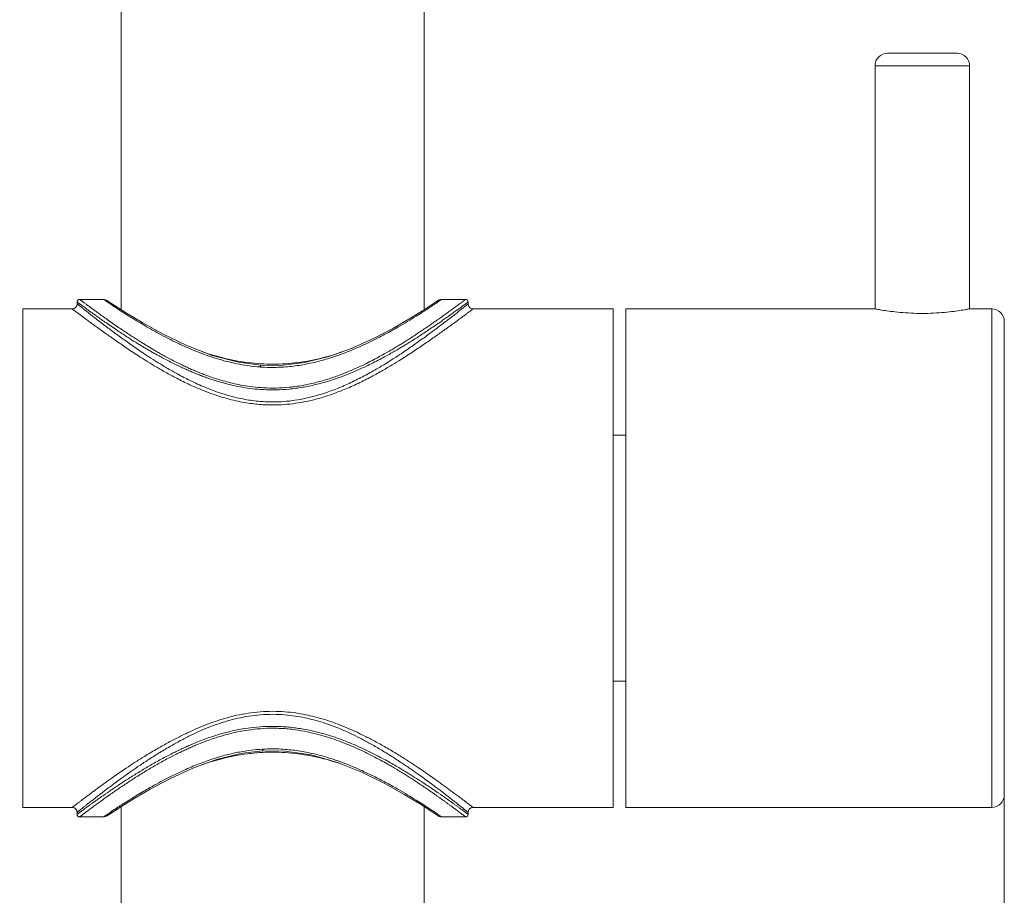
# Model space of a CAD drawing. Units: millimetres. Extents: x 32 to 933, y 35 to 400.
# Drawn here: x 418 to 428, y 108 to 117 of the extents above; entities that cross this region are included whole.
import ezdxf

# ---------------------------------------------------------------- set-up
doc = ezdxf.new("R2010")
doc.units = ezdxf.units.MM
doc.layers.get('0').update_dxf_attribs({"lineweight": 35})
for name, color, linetype, lineweight in [('ACAD0', 7, 'Continuous', 0), ('ACAD02___PRT_ALL_AXES', 7, 'Continuous', 0), ('ACAD06___PRT_ALL_SURFS', 7, 'Continuous', 0), ('ACADAXIS', 7, 'Continuous', 0), ('ACADDRIVEN_DIM', 7, 'Continuous', 0)]:
    doc.layers.add(name, color=color, linetype=linetype, lineweight=lineweight)
doc.styles.get("Standard").update_dxf_attribs({"font": 'txt', "width": 0.75})
doc.dimstyles.new('DIMSTYLE_1', dxfattribs={"dimtxt": 2.408203, "dimasz": 3, "dimexe": 0.18, "dimexo": 0.0625, "dimgap": 0.510452, "dimtad": 1, "dimlfac": 8, "dimzin": 0, "dimdsep": 46, "dimtxsty": 'Standard', "dimblk": '_CAXARROW', "dimcen": 0, "dimdle": 6, "dimadec": 0, "dimazin": 0, "dimtfac": 0.707107, "dimtdec": 3, "dimtofl": 0, "dimtmove": 0, "dimatfit": 3, "dimfxl": 1, "dimfrac": 2, "dimtolj": 1, "dimtzin": 0, "dimlwd": 18, "dimarcsym": 0})

# ---------------------------------------------------------------- blocks, each defined once
blk = doc.blocks.new('*X90')
at = {"layer": 'ACADDRIVEN_DIM', "linetype": 'Continuous', "lineweight": 18, "transparency": 16777216}
for points in [[(412.9727, 103.7946), (415.9727, 103.4196), (415.9727, 104.1696)], [(427.5102, 103.7946), (424.5102, 103.4196), (424.5102, 104.1696)]]:
    blk.add_hatch(color=0, dxfattribs=at).paths.add_polyline_path(points, flags=0)
at = {"layer": 'ACADDRIVEN_DIM', "color": 0, "linetype": 'Continuous', "lineweight": 18, "transparency": 16777216}
for p, q in [((427.5102, 110.2591), (427.5102, 103.6146)), ((412.9727, 109.8259), (412.9727, 103.6146)), ((427.5102, 103.7946), (412.9727, 103.7946))]:
    blk.add_line(p, q, dxfattribs=at)
at = {"layer": 'ACADDRIVEN_DIM', "color": 0, "linetype": 'Continuous', "lineweight": 18, "transparency": 16777216, "insert": (420.2415, 105.5971), "char_height": 2.408203, "width": 9.399698, "attachment_point": 5, "line_spacing_factor": 1.15057}
blk.add_mtext('\\T1.001;116.3', dxfattribs=at)
blk = doc.blocks.new('_CAXARROW')
blk.add_hatch(color=0).paths.add_polyline_path([(0, 0), (-1, 0.125), (-1, -0.125)], flags=0)

msp = doc.modelspace()

# ---------------------------------------------------------------- linework, layer by layer
at = {"layer": 'ACAD0', "color": 7, "linetype": 'Continuous', "lineweight": 0}
for p, q in [((426.354, 116.4631), (427.0415, 116.4631)), ((426.229, 113.9319), (426.229, 116.3381)), ((427.1665, 113.9319), (427.1665, 116.3381)), ((418.3227, 114.0006), (418.3227, 113.9808)), ((418.5852, 114.0256), (418.3477, 114.0256)), ((418.6982, 113.9633), (418.6382, 114.0029)), ((418.7602, 113.9235), (418.6982, 113.9633)), ((418.8137, 113.8894), (418.7015, 113.961)), ((421.8845, 114.0044), (421.8343, 113.9711)), ((421.902, 114.016), (421.8845, 114.0044)), ((422.1977, 114.0006), (422.1977, 113.9808)), ((418.2738, 113.9319), (417.7852, 113.9319)), ((423.6352, 113.9319), (423.6352, 108.9944)), ((423.7602, 113.9319), (423.7602, 108.9944)), ((423.7602, 113.9319), (423.7602, 108.9944)), ((427.5102, 113.8069), (427.5102, 109.1194)), ((419.6624, 113.4712), (419.4088, 113.5692)), ((421.2652, 113.6419), (421.0499, 113.5439)), ((423.7602, 112.6819), (423.6352, 112.6819)), ((423.7602, 112.6819), (423.6352, 112.6819)), ((423.7602, 110.2444), (423.6352, 110.2444)), ((423.7602, 110.2444), (423.6352, 110.2444)), ((419.2427, 109.2789), (419.4699, 109.3832)), ((418.2738, 108.9944), (417.7852, 108.9944)), ((418.7022, 108.9655), (418.7602, 109.0027)), ((421.7145, 109.0319), (421.8208, 108.9639)), ((422.2467, 108.9944), (423.6352, 108.9944)), ((423.7602, 108.9944), (427.3852, 108.9944)), ((418.3227, 108.9256), (418.3227, 108.9455)), ((418.5852, 108.9006), (418.3477, 108.9006)), ((418.6198, 108.911), (418.635, 108.9213)), ((418.635, 108.9213), (418.6824, 108.9527)), ((418.6398, 108.9244), (418.6959, 108.9614)), ((421.8208, 108.9639), (421.8814, 108.9239)), ((421.8814, 108.9239), (421.902, 108.9102)), ((421.929, 108.9009), (421.9353, 108.9006)), ((422.1977, 108.9256), (422.1977, 108.9455))]:
    msp.add_line(p, q, dxfattribs=at)
at = {"layer": 'ACAD0', "color": 9, "linetype": 'Continuous', "lineweight": 0}
for p, q in [((426.229, 116.3381), (427.1665, 116.3381)), ((418.3227, 114.0006), (418.3383, 113.9891)), ((418.6064, 114.011), (418.5852, 114.0256)), ((421.8491, 113.9672), (421.8401, 113.9612)), ((421.8706, 113.9816), (421.8635, 113.9769)), ((421.9352, 114.0255), (421.9081, 114.007)), ((421.9352, 114.0255), (422.1727, 114.0256)), ((422.1883, 113.9936), (422.1943, 113.9981)), ((422.1943, 113.9981), (422.1977, 114.0006)), ((427.3852, 113.9319), (427.3852, 108.9944)), ((418.6035, 108.9132), (418.5852, 108.9006)), ((418.6569, 108.9495), (418.6463, 108.9424)), ((421.8491, 108.959), (421.8401, 108.965)), ((421.8707, 108.9445), (421.8635, 108.9494)), ((421.9352, 108.9007), (421.9081, 108.9192)), ((421.9352, 108.9007), (422.1727, 108.9006))]:
    msp.add_line(p, q, dxfattribs=at)
at = {"layer": 'ACAD0', "color": 7, "linetype": 'Continuous', "lineweight": 0}
for points in [[(418.7015, 113.961), (418.6388, 114.0024), (418.6199, 114.0152)], [(421.8343, 113.9711), (421.7456, 113.914), (421.6188, 113.8358), (421.4572, 113.7423), (421.2652, 113.6419)], [(421.9169, 114.0228), (421.9109, 114.0207), (421.9059, 114.0183), (421.9028, 114.0165), (421.9017, 114.0158)], [(421.9353, 114.0256), (421.9307, 114.0254), (421.9235, 114.0245), (421.9169, 114.0228)], [(419.4088, 113.5692), (419.1756, 113.6816), (418.974, 113.7927), (418.8137, 113.8894)], [(420.1427, 113.3736), (419.9221, 113.4028), (419.6624, 113.4712)], [(421.0499, 113.5439), (420.8175, 113.4593), (420.5762, 113.3993), (420.3385, 113.3716), (420.1427, 113.3736)], [(419.4699, 109.3832), (419.7156, 109.4719), (419.963, 109.531), (420.1636, 109.5539)], [(420.1636, 109.5539), (420.3809, 109.5521), (420.6413, 109.5138), (420.9022, 109.4389)], [(420.9022, 109.4389), (421.1492, 109.3393), (421.3725, 109.2297), (421.5633, 109.1234), (421.7145, 109.0319)], [(418.6824, 108.9527), (418.7656, 109.0066), (418.8868, 109.0817), (419.0459, 109.1746), (419.2427, 109.2789)], [(421.9017, 108.9104), (421.9026, 108.9099), (421.905, 108.9084), (421.9098, 108.906)], [(421.9098, 108.906), (421.9155, 108.9038), (421.922, 108.9021), (421.929, 108.9009)]]:
    msp.add_lwpolyline(points, dxfattribs=at)
for centre, radius, start, end in [((426.354, 116.3381), 0.125, 90, 180), ((427.0415, 116.3381), 0.125, 0, 90), ((418.2738, 113.9808), 0.0489, 270.00002, 0.00002), ((418.3477, 114.0006), 0.025, 90, 180.00001), ((418.5852, 113.9631), 0.0625, 56.37712, 90), ((421.9352, 113.9631), 0.0625, 89.98905, 112.37222), ((422.1727, 114.0006), 0.025, 0, 90.01307), ((422.2467, 113.9808), 0.0489, 179.99999, 270), ((427.3852, 113.8069), 0.125, 360, 90), ((427.3852, 109.1194), 0.125, 270, 360), ((418.2738, 108.9455), 0.0489, 359.99993, 90), ((422.2467, 108.9455), 0.0489, 90, 180), ((418.3477, 108.9256), 0.025, 180, 270), ((418.5852, 108.9631), 0.0625, 270, 303.5125), ((421.9352, 108.9631), 0.0625, 247.50827, 270.01103), ((422.1727, 108.9256), 0.025, 269.98684, 360)]:
    msp.add_arc(centre, radius, start, end, dxfattribs=at)
at = {"layer": 'ACAD0', "color": 9, "linetype": 'Continuous', "lineweight": 0}
for centre, radius, start, end in [((420.9459, 117.4138), 4.1294, 235.4905, 235.78879), ((422.8913, 120.2764), 7.5905, 235.79401, 236.07226), ((423.3006, 120.8779), 8.318, 236.04535, 236.1621), ((422.4725, 119.643), 6.8312, 236.16387, 236.32963), ((422.1216, 119.1163), 6.1983, 236.32921, 236.54326), ((418.3145, 119.2533), 6.3589, 303.23905, 303.67101), ((417.6406, 120.2647), 7.5743, 303.75384, 303.88523), ((416.9618, 121.2738), 8.7905, 303.94698, 304.12764), ((418.9133, 118.3969), 5.3141, 304.11231, 304.29785), ((421.935, 113.9633), 0.0622, 112.4697, 122.09488), ((421.9352, 113.9626), 0.0629, 90.06695, 112.40363), ((421.799, 118.6279), 5.613, 236.54268, 236.82139), ((420.2586, 115.0749), 1.7228, 265.99671, 266.12451), ((422.2009, 103.685), 6.3463, 123.3712, 123.79117), ((421.9562, 104.0568), 5.9012, 123.10196, 123.37213), ((418.3116, 103.6691), 6.3637, 56.32625, 56.75804), ((420.0122, 106.6454), 2.8378, 126.4115, 126.53511), ((421.2044, 105.1347), 4.5871, 124.30157, 124.54066), ((422.3809, 103.4102), 6.6747, 124.02222, 124.30214), ((422.3178, 103.5108), 6.556, 123.7933, 123.94508), ((417.6238, 102.637), 7.604, 56.11294, 56.24389), ((416.8976, 101.5574), 8.9052, 55.87257, 56.05092), ((418.8611, 104.452), 5.4074, 55.70649, 55.88771), ((421.935, 108.9629), 0.0622, 237.89572, 247.52032), ((421.9352, 108.9636), 0.0629, 247.58655, 269.93314), ((423.3221, 110.4686), 1.9092, 233.56741, 233.92078)]:
    msp.add_arc(centre, radius, start, end, dxfattribs=at)
for points, knots in [([(418.3227, 113.9808), (418.3242, 113.9796), (418.3268, 113.9774), (418.3311, 113.974), (418.3363, 113.9699), (418.3436, 113.9641), (418.3534, 113.9564), (418.3663, 113.9462), (418.3828, 113.9331), (418.4037, 113.9166), (418.4296, 113.896), (418.4621, 113.8706), (418.5016, 113.8399), (418.5468, 113.8051), (418.5946, 113.7689), (418.642, 113.733), (418.6898, 113.6975), (418.7395, 113.6611), (418.7917, 113.6233), (418.846, 113.5849), (418.9032, 113.5448), (418.9661, 113.5018), (419.0375, 113.4544), (419.1194, 113.4021), (419.2135, 113.345), (419.3223, 113.2834), (419.4488, 113.2179), (419.5949, 113.1515), (419.7557, 113.0914), (419.9197, 113.0461), (420.0747, 113.0193), (420.2145, 113.0087), (420.3397, 113.0105), (420.4539, 113.0213), (420.5636, 113.0396), (420.6753, 113.066), (420.7942, 113.1023), (420.9215, 113.1501), (421.0533, 113.2088), (421.1805, 113.2734), (421.2948, 113.3376), (421.3928, 113.3968), (421.4762, 113.45), (421.5479, 113.4975), (421.6101, 113.5399), (421.6665, 113.5794), (421.7203, 113.6175), (421.773, 113.6553), (421.8229, 113.6921), (421.8701, 113.7269), (421.9157, 113.7613), (421.9618, 113.7963), (422.0085, 113.8319), (422.0526, 113.8661), (422.0917, 113.8967), (422.1239, 113.9223), (422.1491, 113.9422), (422.1676, 113.9568), (422.1804, 113.9669), (422.1888, 113.9735), (422.1941, 113.9778), (422.1967, 113.9799), (422.1977, 113.9808)], [0, 0, 0, 0, 70.87283, 125.632315, 205.55771, 317.624589, 469.742474, 670.610775, 929.343538, 1255.038359, 1660.692729, 2164.2695, 2789.326893, 3523.856359, 4289.412337, 5018.668449, 5739.041903, 6507.085673, 7312.933618, 8136.228289, 8983.668954, 9913.233218, 10975.259768, 12173.646255, 13531.42553, 15072.4065, 16826.819033, 18834.225601, 21044.639408, 23208.982074, 25160.627575, 26892.72804, 28422.396264, 29814.664554, 31162.735782, 32557.975532, 34086.344555, 35786.151887, 37618.730176, 39455.153201, 41095.471906, 42500.559845, 43716.911124, 44776.870574, 45702.020259, 46520.752709, 47340.731923, 48156.024661, 48935.924626, 49650.370577, 50336.955267, 51063.560826, 51807.452186, 52521.3258, 53142.452017, 53656.039335, 54053.409534, 54337.765262, 54532.783464, 54660.313005, 54736.601542, 54785.959965, 54785.959965, 54785.959965, 54785.959965]), ([(418.3383, 113.9891), (418.3397, 113.988), (418.3429, 113.9857), (418.3482, 113.9818), (418.3545, 113.9771), (418.3622, 113.9714), (418.3715, 113.9646), (418.3827, 113.9564), (418.3961, 113.9466), (418.4121, 113.935), (418.4312, 113.9211), (418.4541, 113.9046), (418.4816, 113.8848), (418.5147, 113.8612), (418.5544, 113.8329), (418.6019, 113.7997), (418.6555, 113.7625), (418.7114, 113.7247), (418.7652, 113.6889), (418.8149, 113.6566), (418.8606, 113.6275), (418.9023, 113.6014), (418.9406, 113.5779), (418.9766, 113.5562), (419.0116, 113.5355), (419.047, 113.5148), (419.0844, 113.4935), (419.1252, 113.4708), (419.171, 113.446), (419.2222, 113.4191), (419.2755, 113.3921), (419.3277, 113.3667), (419.3763, 113.344), (419.4225, 113.3233), (419.4672, 113.3041), (419.5119, 113.2858), (419.5582, 113.2677), (419.608, 113.2493), (419.6637, 113.2302), (419.7271, 113.2103), (419.7985, 113.1903), (419.878, 113.1712), (419.9657, 113.1539), (420.0638, 113.1396), (420.1745, 113.1303), (420.2966, 113.1284), (420.4258, 113.1359), (420.5571, 113.1535), (420.687, 113.1805), (420.8119, 113.215), (420.9271, 113.2538), (421.0295, 113.2935), (421.1197, 113.3323), (421.1999, 113.3697), (421.272, 113.4053), (421.3366, 113.4388), (421.3937, 113.4697), (421.4438, 113.4977), (421.4886, 113.5234), (421.5305, 113.548), (421.5715, 113.5727), (421.6136, 113.5985), (421.6589, 113.6268), (421.708, 113.6581), (421.7576, 113.6905), (421.8036, 113.7211), (421.8437, 113.7483), (421.8804, 113.7733), (421.917, 113.7987), (421.9553, 113.8255), (421.9954, 113.8539), (422.0362, 113.883), (422.0763, 113.9118), (422.1136, 113.9388), (422.1448, 113.9616), (422.1681, 113.9788), (422.1815, 113.9886), (422.1873, 113.9929), (422.1883, 113.9936)], [0, 0, 0, 0, 85.636213, 189.972695, 316.411798, 469.070406, 653.231467, 875.265411, 1140.813829, 1456.112147, 1832.714615, 2283.758949, 2824.636589, 3474.339197, 4253.124233, 5183.957893, 6280.807847, 7414.031599, 8451.70693, 9411.25789, 10287.505652, 11075.204719, 11792.885156, 12462.900833, 13110.643204, 13763.384283, 14448.02568, 15192.180241, 16025.649166, 16973.922942, 17990.168705, 18921.452727, 19781.646553, 20590.752958, 21369.379443, 22139.744817, 22930.228082, 23775.932249, 24713.201137, 25778.935818, 26994.266956, 28306.092907, 29735.867902, 31322.625709, 33104.422309, 35111.3542, 37232.445721, 39368.87194, 41517.375818, 43656.238291, 45640.293532, 47400.784112, 48975.008601, 50393.82696, 51685.122761, 52872.498124, 53916.250483, 54828.405997, 55650.693836, 56421.923505, 57179.854404, 57965.586611, 58817.180655, 59766.991494, 60783.255653, 61688.127281, 62440.833924, 63131.599626, 63836.603277, 64598.068192, 65398.669021, 66215.024516, 67024.764731, 67789.476894, 68444.823269, 68898.548668, 69190.517521, 69248.555015, 69248.555015, 69248.555015, 69248.555015]), ([(418.3477, 114.0256), (418.3491, 114.0246), (418.3521, 114.0223), (418.3573, 114.0185), (418.3625, 114.0146), (418.3677, 114.0107), (418.3729, 114.0068), (418.3792, 114.0021), (418.3868, 113.9965), (418.396, 113.9896), (418.407, 113.9815), (418.4202, 113.9717), (418.436, 113.9601), (418.4549, 113.9462), (418.4775, 113.9297), (418.5047, 113.91), (418.5375, 113.8865), (418.5768, 113.8584), (418.6237, 113.8252), (418.6768, 113.7879), (418.7321, 113.7498), (418.7854, 113.7137), (418.8345, 113.6809), (418.8797, 113.6513), (418.9209, 113.6249), (418.9587, 113.601), (418.9942, 113.5789), (419.0288, 113.5579), (419.0637, 113.5369), (419.1006, 113.5153), (419.1409, 113.4922), (419.1861, 113.467), (419.2365, 113.4397), (419.2892, 113.4123), (419.3406, 113.3867), (419.3887, 113.3637), (419.4342, 113.3428), (419.4783, 113.3234), (419.5224, 113.3048), (419.5681, 113.2866), (419.6173, 113.2681), (419.6721, 113.2488), (419.7347, 113.2288), (419.8051, 113.2086), (419.8835, 113.1894), (419.97, 113.172), (420.0666, 113.1577), (420.1757, 113.1483), (420.2961, 113.1464), (420.4235, 113.1539), (420.5528, 113.1717), (420.6809, 113.1989), (420.8041, 113.2337), (420.9176, 113.2729), (421.0186, 113.3131), (421.1076, 113.3524), (421.1867, 113.3902), (421.2579, 113.4264), (421.3216, 113.4604), (421.3779, 113.4917), (421.4274, 113.5202), (421.4716, 113.5464), (421.513, 113.5714), (421.5534, 113.5964), (421.5951, 113.6226), (421.6399, 113.6514), (421.6884, 113.6831), (421.7374, 113.7159), (421.7829, 113.7468), (421.8227, 113.774), (421.8589, 113.7992), (421.8952, 113.8246), (421.9331, 113.8514), (421.9728, 113.8796), (422.0132, 113.9085), (422.0528, 113.9371), (422.0896, 113.964), (422.1205, 113.9868), (422.1435, 114.0038), (422.1587, 114.0151), (422.1676, 114.0217), (422.1716, 114.0248), (422.1727, 114.0256)], [0, 0, 0, 0, 83.921025, 196.119459, 327.528033, 417.017335, 526.047781, 658.200665, 817.813577, 1010.34793, 1242.474044, 1520.11928, 1849.840154, 2243.443704, 2714.694558, 3279.844519, 3958.651974, 4772.391586, 5746.370483, 6895.553172, 8083.978077, 9173.108268, 10180.70044, 11100.715396, 11927.49698, 12680.588586, 13383.455348, 14062.676169, 14746.893738, 15464.290909, 16243.744818, 17116.294088, 18108.604635, 19171.535134, 20145.121937, 21044.017108, 21889.180093, 22702.103983, 23505.941933, 24330.389596, 25212.093791, 26188.82423, 27298.878414, 28564.243396, 29929.442156, 31416.463943, 33065.431686, 34916.119673, 37000.894766, 39204.548445, 41424.843814, 43659.35272, 45886.079432, 47953.732611, 49790.142247, 51433.740509, 52916.587403, 54267.137997, 55509.831097, 56602.823793, 57558.549349, 58420.570277, 59229.362596, 60024.495696, 60849.098007, 61743.018888, 62740.232427, 63807.305796, 64756.786122, 65545.926019, 66269.822253, 67007.929004, 67804.604101, 68641.016862, 69493.33048, 70338.776382, 71137.291963, 71821.910151, 72295.745666, 72600.552166, 72788.156825, 72859.848296, 72859.848296, 72859.848296, 72859.848296]), ([(418.2738, 113.9319), (418.2753, 113.9307), (418.278, 113.9286), (418.2824, 113.9253), (418.2878, 113.9212), (418.2952, 113.9156), (418.3053, 113.9081), (418.3185, 113.8981), (418.3354, 113.8853), (418.3568, 113.8692), (418.3835, 113.8493), (418.4168, 113.8246), (418.4575, 113.7948), (418.504, 113.761), (418.5529, 113.7258), (418.6017, 113.6909), (418.6508, 113.6563), (418.7017, 113.6206), (418.7552, 113.5837), (418.8108, 113.5458), (418.8695, 113.5065), (418.934, 113.4642), (419.0072, 113.4177), (419.0911, 113.3661), (419.1875, 113.3099), (419.2989, 113.249), (419.4286, 113.1844), (419.5783, 113.1188), (419.7431, 113.0598), (419.9112, 113.0153), (420.07, 112.989), (420.2134, 112.9787), (420.3416, 112.9805), (420.4588, 112.9912), (420.5712, 113.0092), (420.6857, 113.0352), (420.8074, 113.071), (420.9378, 113.1182), (421.0728, 113.1763), (421.203, 113.2402), (421.3201, 113.3037), (421.4205, 113.362), (421.5059, 113.4143), (421.5794, 113.461), (421.6432, 113.5026), (421.7012, 113.5412), (421.7563, 113.5786), (421.8103, 113.6157), (421.8617, 113.6515), (421.91, 113.6855), (421.9569, 113.7188), (422.0043, 113.7528), (422.0522, 113.7874), (422.0976, 113.8205), (422.1378, 113.8502), (422.1709, 113.8749), (422.1968, 113.8943), (422.2157, 113.9085), (422.2288, 113.9184), (422.2375, 113.9248), (422.2429, 113.929), (422.2456, 113.931), (422.2467, 113.9319)], [0, 0, 0, 0, 70.140584, 124.36915, 203.632506, 314.969093, 466.095516, 665.4617, 921.985891, 1244.711158, 1646.271781, 2145.121836, 2764.755709, 3493.296747, 4253.176869, 4977.018341, 5692.796795, 6456.396024, 7257.972845, 8077.728432, 8921.688333, 9848.010751, 10907.129516, 12103.278925, 13459.89167, 15000.987987, 16757.492294, 18770.616686, 20991.586358, 23170.803783, 25139.398124, 26888.418879, 28433.52544, 29839.054644, 31198.726557, 32604.756417, 34142.606665, 35850.373437, 37688.66489, 39527.559852, 41168.079847, 42571.996872, 43786.026843, 44842.956032, 45764.750383, 46579.979591, 47396.238455, 48207.445622, 48982.53262, 49692.484782, 50373.765429, 51094.699541, 51832.561036, 52539.977254, 53155.065857, 53663.203271, 54056.968332, 54338.951196, 54532.632304, 54659.198177, 54734.753905, 54783.485072, 54783.485072, 54783.485072, 54783.485072]), ([(419.3712, 113.5681), (419.3595, 113.5735), (419.3179, 113.5928), (419.2461, 113.6278), (419.1575, 113.6737), (419.0727, 113.7198), (418.9961, 113.7636), (418.9297, 113.803), (418.8738, 113.8371), (418.8273, 113.866), (418.7885, 113.8905), (418.756, 113.9113), (418.7363, 113.9241), (418.7273, 113.93)], [0, 0, 0, 0, 548.836217, 1960.592433, 3411.261529, 4810.366482, 6081.302585, 7181.958228, 8105.944509, 8875.680971, 9521.233851, 10065.635794, 10525.361055, 10525.361055, 10525.361055, 10525.361055]), ([(421.8001, 113.9347), (421.7829, 113.9235), (421.7437, 113.8981), (421.6763, 113.8556), (421.5963, 113.8064), (421.5379, 113.772), (421.5077, 113.7547)], [0, 0, 0, 0, 750.323298, 1703.756868, 2905.685943, 4176.566908, 4176.566908, 4176.566908, 4176.566908]), ([(421.5077, 113.7547), (421.5019, 113.7514), (421.4519, 113.7228), (421.3504, 113.6671), (421.2001, 113.5914), (421.0422, 113.5209), (420.8856, 113.4617), (420.7327, 113.4148), (420.5806, 113.3802), (420.4287, 113.3583), (420.2821, 113.3502), (420.187, 113.3529), (420.1422, 113.356)], [0, 0, 0, 0, 131.592711, 1151.650159, 2314.171397, 3495.090112, 4606.633509, 5657.885826, 6690.693149, 7721.044345, 8722.322871, 9620.738684, 9620.738684, 9620.738684, 9620.738684]), ([(420.1383, 113.3562), (420.0966, 113.3592), (420.0178, 113.3676), (419.9057, 113.3871), (419.802, 113.4111), (419.7023, 113.4395), (419.6051, 113.4719), (419.5118, 113.5073), (419.4343, 113.5397), (419.3882, 113.5603), (419.3712, 113.5681)], [0, 0, 0, 0, 1221.35394, 2308.532378, 3319.120083, 4324.180498, 5331.645912, 6306.796236, 7235.168696, 7780.764343, 7780.764343, 7780.764343, 7780.764343]), ([(420.1384, 113.3562), (420.1389, 113.3601), (420.1409, 113.3648), (420.1402, 113.3728), (420.1424, 113.3733), (420.1425, 113.3733)], [0, 0, 0, 0, 2179.191452, 3243.542784, 3302.62813, 3302.62813, 3302.62813, 3302.62813]), ([(422.2467, 108.9944), (422.2454, 108.9953), (422.243, 108.9971), (422.2389, 109.0001), (422.2336, 109.0041), (422.2262, 109.0097), (422.216, 109.0174), (422.2021, 109.0279), (422.1834, 109.0421), (422.159, 109.0606), (422.129, 109.0833), (422.0944, 109.1093), (422.058, 109.1365), (422.022, 109.1631), (421.9868, 109.189), (421.9503, 109.2157), (421.9093, 109.2452), (421.8613, 109.2795), (421.8049, 109.3191), (421.739, 109.3646), (421.662, 109.4163), (421.5715, 109.4752), (421.4678, 109.5394), (421.3581, 109.6034), (421.2508, 109.6619), (421.1516, 109.7121), (421.0603, 109.755), (420.9734, 109.7925), (420.8867, 109.8266), (420.7965, 109.858), (420.7036, 109.8856), (420.6099, 109.9086), (420.5124, 109.9272), (420.4066, 109.9408), (420.2904, 109.9476), (420.1684, 109.9451), (420.0485, 109.9331), (419.935, 109.9136), (419.8266, 109.8877), (419.7202, 109.856), (419.6167, 109.8193), (419.518, 109.7792), (419.421, 109.7357), (419.3207, 109.6869), (419.2134, 109.6305), (419.1021, 109.5679), (418.9941, 109.5032), (418.897, 109.4416), (418.8142, 109.387), (418.7443, 109.3394), (418.6851, 109.2983), (418.6351, 109.2629), (418.593, 109.2326), (418.5568, 109.2064), (418.5241, 109.1824), (418.4925, 109.1591), (418.4604, 109.1353), (418.4279, 109.111), (418.3963, 109.0872), (418.3678, 109.0657), (418.3441, 109.0477), (418.3253, 109.0334), (418.311, 109.0225), (418.3003, 109.0143), (418.2922, 109.0082), (418.2861, 109.0036), (418.2802, 108.9992), (418.2763, 108.9962), (418.2738, 108.9944)], [0, 0, 0, 0, 61.82869, 120.978961, 208.011246, 329.813581, 497.207193, 726.347157, 1037.91652, 1450.600013, 1965.582087, 2565.973696, 3202.751862, 3807.592951, 4380.994498, 4975.054017, 5640.850873, 6429.741747, 7364.949601, 8436.488503, 9678.630046, 11124.62849, 12812.677188, 14622.261998, 16272.373471, 17766.974269, 19130.983829, 20363.622918, 21602.375612, 22906.549335, 24235.190585, 25531.359774, 26814.078789, 28259.81782, 29852.304466, 31530.075462, 33199.808865, 34734.017094, 36197.900829, 37715.861728, 39229.664698, 40651.997207, 42032.278145, 43538.965224, 45175.884215, 46946.317473, 48712.640798, 50279.391724, 51608.379321, 52735.788476, 53705.683405, 54531.505243, 55219.708315, 55808.766332, 56344.042454, 56864.121486, 57399.868679, 57962.291278, 58513.137057, 59002.908429, 59407.791061, 59722.762112, 59958.955288, 60136.163149, 60270.476749, 60371.289867, 60445.066896, 60569.621339, 60569.621339, 60569.621339, 60569.621339]), ([(422.1977, 108.9455), (422.1966, 108.9464), (422.1942, 108.9482), (422.1902, 108.9514), (422.1851, 108.9555), (422.1778, 108.9612), (422.1679, 108.969), (422.1543, 108.9798), (422.136, 108.9943), (422.1123, 109.0133), (422.083, 109.0365), (422.0492, 109.0629), (422.0137, 109.0905), (421.9786, 109.1178), (421.9443, 109.1442), (421.9087, 109.1714), (421.8687, 109.2015), (421.8219, 109.2365), (421.7669, 109.2769), (421.7025, 109.3232), (421.6275, 109.3759), (421.5392, 109.4357), (421.4382, 109.5013), (421.3314, 109.5669), (421.2269, 109.627), (421.1303, 109.6787), (421.0411, 109.7226), (420.9564, 109.7609), (420.8717, 109.7955), (420.7836, 109.8272), (420.6928, 109.855), (420.6014, 109.8781), (420.5062, 109.8969), (420.403, 109.9106), (420.2897, 109.9176), (420.1707, 109.9153), (420.0537, 109.9036), (419.9427, 109.8844), (419.8367, 109.8587), (419.7327, 109.827), (419.6314, 109.7901), (419.5349, 109.7495), (419.4402, 109.705), (419.3425, 109.6546), (419.2381, 109.5961), (419.1301, 109.5311), (419.0251, 109.4646), (418.9305, 109.4016), (418.8498, 109.3459), (418.7817, 109.2974), (418.7239, 109.2554), (418.6752, 109.2193), (418.6341, 109.1885), (418.5988, 109.1618), (418.5669, 109.1373), (418.536, 109.1136), (418.5048, 109.0893), (418.473, 109.0646), (418.4421, 109.0404), (418.4144, 109.0185), (418.3913, 108.9999), (418.373, 108.9853), (418.359, 108.9742), (418.3485, 108.9659), (418.3406, 108.9596), (418.3347, 108.9549), (418.329, 108.9504), (418.3251, 108.9473), (418.3227, 108.9455)], [0, 0, 0, 0, 62.454158, 122.19003, 210.037557, 332.867842, 501.47149, 732.126361, 1046.126894, 1462.634177, 1981.503824, 2585.163555, 3225.48028, 3834.508872, 4411.596036, 5009.360123, 5678.983752, 6472.244921, 7412.250243, 8488.591535, 9735.479423, 11186.104394, 12878.031144, 14690.810506, 16343.33533, 17838.178072, 19201.074523, 20431.382325, 21665.944623, 22963.703206, 24284.37058, 25571.605214, 26843.421053, 28275.267434, 29851.740129, 31512.304777, 33166.782279, 34688.224723, 36142.410424, 37652.633396, 39160.462829, 40579.381009, 41958.481034, 43465.806772, 45105.376215, 46880.531218, 48651.495245, 50222.96559, 51556.700129, 52688.738727, 53663.240563, 54493.422956, 55185.382206, 55777.850692, 56316.35547, 56839.726072, 57379.067193, 57944.576481, 58498.420048, 58991.665013, 59400.159652, 59717.818475, 59955.540252, 60133.868239, 60269.19694, 60370.92878, 60445.416749, 60570.984485, 60570.984485, 60570.984485, 60570.984485]), ([(422.1882, 108.9326), (422.1857, 108.9345), (422.1776, 108.9405), (422.1629, 108.9513), (422.1439, 108.9653), (422.1231, 108.9805), (422.1012, 108.9965), (422.0785, 109.0131), (422.0551, 109.0301), (422.0315, 109.0471), (422.0083, 109.0635), (421.986, 109.0793), (421.9645, 109.0945), (421.9429, 109.1096), (421.9201, 109.1255), (421.8948, 109.1429), (421.8657, 109.1628), (421.8315, 109.186), (421.792, 109.2123), (421.7494, 109.2404), (421.706, 109.2684), (421.6637, 109.2954), (421.6217, 109.3216), (421.5788, 109.348), (421.5329, 109.3756), (421.482, 109.4055), (421.4242, 109.4386), (421.3583, 109.475), (421.2855, 109.5134), (421.2081, 109.5522), (421.1283, 109.5897), (421.0467, 109.6254), (420.9636, 109.6587), (420.8783, 109.6895), (420.7882, 109.7181), (420.6893, 109.7449), (420.5768, 109.7691), (420.4488, 109.7882), (420.3106, 109.7979), (420.1731, 109.7964), (420.0471, 109.7852), (419.9365, 109.768), (419.8402, 109.7475), (419.7557, 109.7254), (419.6812, 109.7029), (419.616, 109.6809), (419.5593, 109.6601), (419.509, 109.6404), (419.4629, 109.6212), (419.4187, 109.602), (419.3744, 109.582), (419.3284, 109.5603), (419.279, 109.5361), (419.226, 109.5092), (419.1707, 109.4799), (419.1151, 109.4494), (419.0607, 109.4186), (419.0079, 109.3879), (418.9567, 109.3572), (418.9062, 109.3263), (418.8558, 109.2948), (418.8057, 109.2628), (418.7581, 109.2318), (418.7151, 109.2034), (418.6785, 109.1789), (418.6475, 109.1578), (418.621, 109.1397), (418.5978, 109.1237), (418.5764, 109.1088), (418.5554, 109.0941), (418.5338, 109.0788), (418.511, 109.0628), (418.4874, 109.0459), (418.4635, 109.0288), (418.4406, 109.0121), (418.4197, 108.9969), (418.4015, 108.9836), (418.386, 108.9723), (418.3733, 108.963), (418.3629, 108.9553), (418.3546, 108.9492), (418.3479, 108.9442), (418.3425, 108.9402), (418.3381, 108.937), (418.3339, 108.9338), (418.3305, 108.9313), (418.3282, 108.9297), (418.3277, 108.9293)], [0, 0, 0, 0, 172.316765, 548.606362, 987.10387, 1456.455513, 1944.9971, 2456.929017, 2985.471792, 3515.74401, 4034.070722, 4528.13773, 4998.114143, 5465.502803, 5958.15803, 6504.363096, 7132.717876, 7871.745064, 8744.835859, 9705.64505, 10643.726047, 11546.227832, 12431.890669, 13329.506857, 14281.374738, 15335.382432, 16533.795158, 17896.714336, 19421.446037, 20998.057822, 22596.101267, 24207.764978, 25827.901363, 27453.901197, 29127.831699, 30955.930323, 33011.869142, 35370.8371, 37975.044904, 40519.151939, 42823.980297, 44833.475308, 46593.412183, 48161.536896, 49575.809406, 50815.711088, 51894.199674, 52855.418568, 53744.278722, 54603.497417, 55471.143763, 56381.326991, 57366.381174, 58456.958955, 59605.958276, 60762.239311, 61898.533895, 62998.594924, 64073.423024, 65140.149757, 66211.821599, 67295.187919, 68368.699076, 69296.801358, 70087.993661, 70762.019912, 71330.493101, 71828.242367, 72291.249828, 72747.868412, 73221.612713, 73725.555755, 74256.762284, 74799.413992, 75321.647607, 75793.256359, 76201.099733, 76545.828919, 76831.387459, 77061.335082, 77244.816057, 77392.230349, 77511.917867, 77608.996523, 77687.146789, 77799.132296, 77838.326041, 77838.326041, 77838.326041, 77838.326041]), ([(422.1727, 108.9006), (422.1711, 108.9018), (422.1654, 108.906), (422.1543, 108.9143), (422.1384, 108.9261), (422.1195, 108.9402), (422.099, 108.9555), (422.0774, 108.9716), (422.0549, 108.9883), (422.0318, 109.0054), (422.0085, 109.0225), (421.9856, 109.0392), (421.9636, 109.0551), (421.9423, 109.0705), (421.921, 109.0857), (421.8985, 109.1018), (421.8735, 109.1194), (421.8448, 109.1396), (421.811, 109.163), (421.7721, 109.1897), (421.73, 109.2181), (421.6872, 109.2466), (421.6454, 109.2739), (421.6039, 109.3004), (421.5615, 109.3271), (421.5162, 109.3549), (421.466, 109.3851), (421.4088, 109.4184), (421.3437, 109.4549), (421.2717, 109.4935), (421.1951, 109.5324), (421.1162, 109.57), (421.0356, 109.6057), (420.9535, 109.6391), (420.8694, 109.6701), (420.7805, 109.699), (420.6831, 109.7261), (420.5722, 109.7508), (420.4461, 109.7702), (420.3099, 109.7799), (420.1745, 109.7781), (420.0504, 109.7664), (419.9414, 109.7485), (419.8467, 109.7274), (419.7634, 109.7049), (419.69, 109.6821), (419.6258, 109.6599), (419.5698, 109.639), (419.5202, 109.6193), (419.4746, 109.6002), (419.4309, 109.581), (419.3871, 109.561), (419.3416, 109.5394), (419.2927, 109.5153), (419.2403, 109.4884), (419.1855, 109.4592), (419.1305, 109.4287), (419.0767, 109.3979), (419.0245, 109.3671), (418.9738, 109.3362), (418.9239, 109.3051), (418.8742, 109.2734), (418.8247, 109.241), (418.7776, 109.2097), (418.7352, 109.181), (418.6991, 109.1561), (418.6685, 109.1348), (418.6424, 109.1165), (418.6195, 109.1003), (418.5983, 109.0852), (418.5775, 109.0703), (418.5562, 109.0549), (418.5338, 109.0387), (418.5104, 109.0216), (418.4868, 109.0043), (418.4642, 108.9875), (418.4436, 108.9722), (418.4256, 108.9588), (418.4103, 108.9474), (418.3977, 108.9379), (418.3874, 108.9303), (418.3792, 108.9241), (418.3726, 108.9192), (418.3673, 108.9152), (418.363, 108.9119), (418.3588, 108.9088), (418.3538, 108.9051), (418.3499, 108.9022), (418.3477, 108.9006)], [0, 0, 0, 0, 111.270466, 387.06052, 766.003514, 1208.647032, 1683.067526, 2176.752525, 2693.933494, 3228.056932, 3764.327903, 4288.680154, 4788.419649, 5263.74495, 5736.581787, 6234.993524, 6787.479378, 7423.020657, 8170.487552, 9053.557903, 10025.247, 10973.649703, 11885.746904, 12780.648598, 13687.382429, 14648.492969, 15712.334427, 16921.476382, 18295.980248, 19833.178286, 21422.04937, 23031.748902, 24653.981292, 26283.624027, 27918.110018, 29599.55215, 31434.428788, 33496.208351, 35859.482092, 38467.284828, 41014.561041, 43322.01131, 45334.714343, 47098.704314, 48671.670741, 50091.353291, 51336.774685, 52420.588195, 53386.895463, 54280.801152, 55145.30957, 56018.645363, 56935.08659, 57927.189742, 59025.884539, 60183.726606, 61349.168482, 62494.938397, 63604.587842, 64689.227037, 65766.224633, 66848.5233, 67942.993327, 69028.081594, 69966.470366, 70766.512483, 71448.138509, 72023.102791, 72526.61051, 72995.031469, 73456.927818, 73936.105609, 74445.86896, 74983.255086, 75532.03459, 76059.915631, 76536.638263, 76949.095451, 77297.874305, 77586.742046, 77819.138912, 78004.341818, 78153.017601, 78273.684222, 78371.548927, 78450.336479, 78563.225259, 78713.993314, 78713.993314, 78713.993314, 78713.993314]), ([(420.1608, 109.5714), (420.1229, 109.5692), (420.046, 109.5623), (419.9267, 109.5436), (419.7995, 109.5152), (419.6633, 109.4751), (419.5229, 109.4242), (419.4252, 109.3827), (419.3749, 109.3598), (419.371, 109.358)], [0, 0, 0, 0, 961.149119, 1952.861011, 3054.268884, 4256.305953, 5541.792923, 6832.553944, 6940.672337, 6940.672337, 6940.672337, 6940.672337]), ([(420.1643, 109.5555), (420.1628, 109.5562), (420.1607, 109.5624), (420.1605, 109.5675), (420.1601, 109.5714)], [0, 0, 0, 0, 699.359028, 2353.793512, 2353.793512, 2353.793512, 2353.793512]), ([(421.509, 109.1707), (421.5043, 109.1734), (421.4617, 109.1979), (421.3798, 109.2432), (421.2636, 109.3032), (421.149, 109.3579), (421.0393, 109.4054), (420.9355, 109.4458), (420.8372, 109.4795), (420.7442, 109.5071), (420.6565, 109.5289), (420.5748, 109.5455), (420.4978, 109.5579), (420.4218, 109.5669), (420.3417, 109.5728), (420.2541, 109.575), (420.1929, 109.5732), (420.1608, 109.5714)], [0, 0, 0, 0, 162.930423, 1471.765685, 2803.547839, 4081.60066, 5274.973523, 6382.921907, 7417.118165, 8386.77133, 9289.959041, 10121.244029, 10884.369964, 11625.424638, 12414.291396, 13288.264477, 14249.54615, 14249.54615, 14249.54615, 14249.54615]), ([(419.371, 109.358), (419.3329, 109.3406), (419.2598, 109.3055), (419.1583, 109.2531), (419.0699, 109.2048), (418.9954, 109.1622), (418.9323, 109.1248), (418.8788, 109.0922), (418.8334, 109.0641), (418.795, 109.0398), (418.7623, 109.019), (418.7425, 109.0061), (418.7334, 109.0002)], [0, 0, 0, 0, 1649.993439, 3190.805552, 4496.597691, 5613.787704, 6569.70712, 7384.960405, 8079.359898, 8670.736, 9174.254756, 9602.848456, 9602.848456, 9602.848456, 9602.848456]), ([(421.8001, 108.9915), (421.7829, 109.0027), (421.7437, 109.0282), (421.6761, 109.0707), (421.5965, 109.1196), (421.5386, 109.1537), (421.509, 109.1707)], [0, 0, 0, 0, 755.434591, 1720.441328, 2936.362252, 4191.084897, 4191.084897, 4191.084897, 4191.084897])]:
    msp.add_open_spline(points, degree=3, knots=knots, dxfattribs=at)
at = {"layer": 'ACAD02___PRT_ALL_AXES', "color": 7, "linetype": 'Continuous', "lineweight": 0}
for p, q in [((426.229, 113.9319), (426.229, 116.3381)), ((427.1665, 113.9319), (427.1665, 116.3381)), ((417.7852, 108.9944), (417.7852, 113.9319)), ((417.7852, 113.9319), (418.2738, 113.9319)), ((422.2467, 113.9319), (423.6352, 113.9319)), ((423.7602, 113.9319), (425.2602, 113.9319)), ((423.7602, 113.9319), (426.229, 113.9319)), ((427.1665, 113.9319), (427.3852, 113.9319)), ((417.7852, 108.9944), (418.2738, 108.9944)), ((422.2467, 108.9944), (423.6352, 108.9944)), ((423.7602, 108.9944), (427.3852, 108.9944))]:
    msp.add_line(p, q, dxfattribs=at)
for points, knots in [([(426.229, 113.9319), (426.2333, 113.931), (426.2507, 113.9278), (426.2892, 113.921), (426.3513, 113.9112), (426.4342, 113.9007), (426.5333, 113.8918), (426.642, 113.8867), (426.7538, 113.8867), (426.8624, 113.8918), (426.9614, 113.9007), (427.0444, 113.9113), (427.1064, 113.921), (427.1448, 113.9278), (427.1622, 113.931), (427.1665, 113.9319)], [0, 0, 0, 0, 176.540151, 706.786532, 1563.765653, 2687.318414, 4050.643962, 5539.576745, 7035.751849, 8521.681986, 9884.853263, 11009.609327, 11864.46909, 12393.92629, 12570.628576, 12570.628576, 12570.628576, 12570.628576]), ([(420.1437, 113.3882), (420.0991, 113.3909), (419.9692, 113.4032), (419.7744, 113.4412), (419.6275, 113.4852), (419.5635, 113.507)], [0, 0, 0, 0, 744.857651, 2172.748226, 3299.428881, 3299.428881, 3299.428881, 3299.428881]), ([(420.9446, 113.5029), (420.8848, 113.4828), (420.7421, 113.4404), (420.5135, 113.3958), (420.3052, 113.3821), (420.1826, 113.3858), (420.1437, 113.3882)], [0, 0, 0, 0, 969.767971, 2282.522703, 3565.673163, 4164.558308, 4164.558308, 4164.558308, 4164.558308]), ([(419.5614, 109.4185), (419.6261, 109.4406), (419.7737, 109.4849), (419.9761, 109.5243), (420.113, 109.5366), (420.1646, 109.5392)], [0, 0, 0, 0, 1098.991159, 2475.913775, 3306.676694, 3306.676694, 3306.676694, 3306.676694]), ([(420.1646, 109.5392), (420.1966, 109.5408), (420.3122, 109.5437), (420.5135, 109.5304), (420.7462, 109.485), (420.8929, 109.441), (420.9568, 109.4192)], [0, 0, 0, 0, 497.700047, 1797.195064, 3126.671337, 4175.600009, 4175.600009, 4175.600009, 4175.600009])]:
    msp.add_open_spline(points, degree=3, knots=knots, dxfattribs=at)
at = {"layer": 'ACAD06___PRT_ALL_SURFS', "color": 7, "linetype": 'Continuous', "lineweight": 0}
for p, q in [((422.1727, 114.0256), (421.9353, 114.0256)), ((421.9353, 108.9006), (422.1727, 108.9006))]:
    msp.add_line(p, q, dxfattribs=at)
at = {"layer": 'ACADAXIS', "color": 7, "linetype": 'Continuous', "lineweight": 0}
for p, q in [((418.7602, 129.5881), (418.7602, 113.9319)), ((421.7602, 129.5881), (421.7602, 113.9319)), ((418.7602, 109.0031), (418.7602, 53.7131)), ((421.7602, 109.0026), (421.7602, 53.7131))]:
    msp.add_line(p, q, dxfattribs=at)

# ---------------------------------------------------------------- dimensions: what is measured, and where the dimension line sits
at = {"layer": 'ACADDRIVEN_DIM', "color": 2, "linetype": 'Continuous', "lineweight": 0}
dim = msp.add_linear_dim(base=(412.9727, 103.7946), p1=(427.5102, 110.3216), p2=(412.9727, 109.8884), angle=180, text='116.3', dimstyle='DIMSTYLE_1', override={"dimsah": 1, "dimtfill": 1}, dxfattribs=at)
dim.commit()
dim.dimension.update_dxf_attribs({"geometry": '*X90', "text_midpoint": (420.2415, 103.7946)})

doc.saveas('drawing.dxf')
